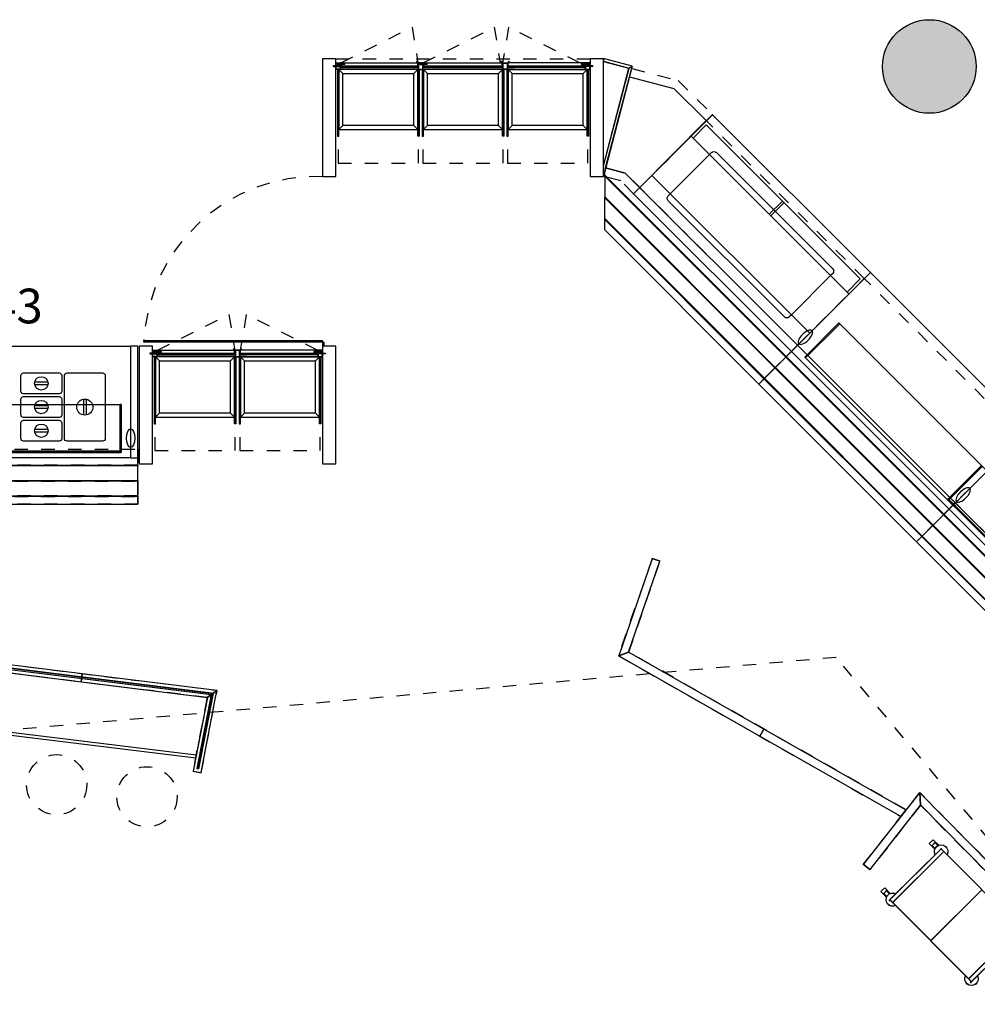
# Model space of a CAD drawing. Units: millimetres. Extents: x 1429 to 1567, y 1856 to 1984.
# Drawn here: x 1460 to 1468, y 1866 to 1874 of the extents above; entities that cross this region are included whole.
import ezdxf
from ezdxf.enums import TextEntityAlignment as Align

# ---------------------------------------------------------------- set-up
doc = ezdxf.new("R2010")
doc.units = ezdxf.units.MM
for name, pattern in [('CONTINUA', [0]), ('DOT2', [0.125, 0, -0.125]), ('PUNTO2', [0.125, 0, -0.125]), ('TRATTEGGIATA', [0.75, 0.5, -0.25])]:
    doc.linetypes.add(name, pattern=pattern)
for name, color, linetype in [('2', 2, 'Continuous'), ('_proiezioni', 11, 'Continuous'), ('Arredimobili2', 226, 'Continuous'), ('ATTREZZATURE', 6, 'CONTINUA'), ('FERRAMENTA', 5, 'Continuous'), ('FERRO', 5, 'Continuous'), ('Indici camere', 7, 'Continuous'), ('INOX', 140, 'Continuous'), ('murirossi', 1, 'Continuous'), ('QUOTE', 1, 'Continuous'), ('RetinoMuri', 252, 'Continuous'), ('Scale', 3, 'Continuous'), ('TAMBURATO LP 2810', 3, 'Continuous'), ('VARIE', 6, 'Continuous'), ('VETRO', 141, 'Continuous')]:
    doc.layers.add(name, color=color, linetype=linetype)
doc.styles.add('copertina', font='arial.ttf')

# ---------------------------------------------------------------- blocks, each defined once
blk = doc.blocks.new('B')
at = {"layer": '2', "linetype": 'DOT2', "ltscale": 0.2}
for points in [[(74727.89, -15578.57), (74781.12, -15551.89), (74785.49, -15578.57)], [(74789.49, -15578.57), (74842.62, -15551.89), (74846.99, -15578.57)], [(74906.44, -15578.57), (74853.22, -15551.89), (74848.84, -15578.57)], [(74724.19, -15575.57), (74914.14, -15575.57)], [(74725.84, -15583.57), (74725.84, -15653.57), (74785.84, -15653.57), (74785.84, -15583.57), (74725.84, -15583.57)], [(74789.14, -15583.57), (74789.14, -15653.57), (74849.14, -15653.57), (74849.14, -15583.57), (74789.14, -15583.57)], [(74852.44, -15583.57), (74852.44, -15653.57), (74912.44, -15653.57), (74912.44, -15583.57), (74852.44, -15583.57)]]:
    blk.add_lwpolyline(points, dxfattribs=at)
at = {"layer": '2'}
for points in [[(74724.14, -15663.57), (74724.14, -15575.57), (74714.14, -15575.57), (74714.14, -15663.57), (74724.14, -15663.57)], [(74721.94, -15581.07), (74722.33, -15581.35), (74727.32, -15581.35), (74727.69, -15581.62), (74727.69, -15580.52), (74727.32, -15580.79), (74722.33, -15580.79), (74721.94, -15581.07)], [(74724.19, -15578.57), (74727.69, -15578.57), (74727.69, -15583.57), (74724.19, -15583.57), (74724.19, -15578.57)], [(74724.98, -15579.72), (74725.36, -15580), (74727.42, -15580), (74727.79, -15580.27), (74727.79, -15579.17), (74727.42, -15579.44), (74725.36, -15579.44), (74724.98, -15579.72)], [(74727.69, -15578.57), (74727.69, -15580.57), (74727.79, -15580.57), (74727.79, -15578.88)], [(74785.79, -15583.57), (74727.69, -15583.57), (74727.69, -15582.07), (74785.79, -15582.07), (74785.79, -15583.57)], [(74728.09, -15578.57), (74728.09, -15580.57), (74727.99, -15580.57), (74727.99, -15578.88)], [(74730.81, -15579.72), (74730.43, -15580), (74728.36, -15580), (74727.99, -15580.27), (74727.99, -15579.17), (74728.36, -15579.44), (74730.43, -15579.44), (74730.81, -15579.72)], [(74727.99, -15581.07), (74785.39, -15581.07), (74785.39, -15581.57), (74727.99, -15581.57), (74727.99, -15581.07)], [(74780.79, -15582.07), (74780.79, -15581.62), (74784.79, -15581.62), (74784.79, -15582.07), (74780.79, -15582.07)], [(74789.29, -15578.57), (74785.79, -15578.57), (74785.79, -15583.57), (74789.29, -15583.57), (74789.29, -15578.57)], [(74786.58, -15579.72), (74786.96, -15580), (74789.02, -15580), (74789.39, -15580.27), (74789.39, -15579.17), (74789.02, -15579.44), (74786.96, -15579.44), (74786.58, -15579.72)], [(74789.29, -15578.57), (74789.29, -15580.57), (74789.39, -15580.57), (74789.39, -15578.88)], [(74848.99, -15583.57), (74789.29, -15583.57), (74789.29, -15582.07), (74848.99, -15582.07), (74848.99, -15583.57)], [(74789.69, -15578.57), (74789.69, -15580.57), (74789.59, -15580.57), (74789.59, -15578.88)], [(74792.41, -15579.72), (74792.03, -15580), (74789.96, -15580), (74789.59, -15580.27), (74789.59, -15579.17), (74789.96, -15579.44), (74792.03, -15579.44), (74792.41, -15579.72)], [(74789.59, -15581.07), (74848.59, -15581.07), (74848.59, -15581.57), (74789.59, -15581.57), (74789.59, -15581.07)], [(74843.99, -15582.07), (74843.99, -15581.62), (74847.99, -15581.62), (74847.99, -15582.07), (74843.99, -15582.07)], [(74848.99, -15578.57), (74852.49, -15578.57), (74852.49, -15583.57), (74848.99, -15583.57), (74848.99, -15578.57)], [(74852.49, -15583.57), (74910.59, -15583.57), (74910.59, -15582.07), (74852.49, -15582.07), (74852.49, -15583.57)], [(74910.29, -15581.07), (74852.89, -15581.07), (74852.89, -15581.57), (74910.29, -15581.57), (74910.29, -15581.07)], [(74857.49, -15582.07), (74857.49, -15581.62), (74853.49, -15581.62), (74853.49, -15582.07), (74857.49, -15582.07)], [(74907.48, -15579.72), (74907.86, -15580), (74909.92, -15580), (74910.29, -15580.27), (74910.29, -15579.17), (74909.92, -15579.44), (74907.86, -15579.44), (74907.48, -15579.72)], [(74910.19, -15578.57), (74910.19, -15580.57), (74910.29, -15580.57), (74910.29, -15578.88)], [(74910.59, -15578.57), (74910.59, -15580.57), (74910.49, -15580.57), (74910.49, -15578.88)], [(74913.31, -15579.72), (74912.93, -15580), (74910.86, -15580), (74910.49, -15580.27), (74910.49, -15579.17), (74910.86, -15579.44), (74912.93, -15579.44), (74913.31, -15579.72)], [(74914.09, -15578.57), (74910.59, -15578.57), (74910.59, -15583.57), (74914.09, -15583.57), (74914.09, -15578.57)], [(74916.34, -15581.07), (74915.96, -15581.35), (74910.96, -15581.35), (74910.59, -15581.62), (74910.59, -15580.52), (74910.96, -15580.79), (74915.96, -15580.79), (74916.34, -15581.07)], [(74924.14, -15663.57), (74924.14, -15575.57), (74914.14, -15575.57), (74914.14, -15663.57), (74924.14, -15663.57)], [(74924.14, -15575.5), (74924.14, -15577.56), (74943.28, -15582.57), (74945.72, -15581.14), (74924.14, -15575.5)], [(74945.72, -15581.14), (74924.14, -15663.57), (74924.14, -15655.67), (74943.28, -15582.57), (74945.72, -15581.14)], [(74729.34, -15586.57), (74726.34, -15583.57), (74726.34, -15628.57), (74729.34, -15625.57), (74729.34, -15586.57)], [(74726.34, -15583.57), (74729.34, -15586.57), (74782.34, -15586.57), (74785.34, -15583.57), (74726.34, -15583.57)], [(74782.34, -15586.57), (74785.34, -15583.57), (74785.34, -15628.57), (74782.34, -15625.57), (74782.34, -15586.57)], [(74792.64, -15586.57), (74789.64, -15583.57), (74789.64, -15628.57), (74792.64, -15625.57), (74792.64, -15586.57)], [(74789.64, -15583.57), (74792.64, -15586.57), (74845.64, -15586.57), (74848.64, -15583.57), (74789.64, -15583.57)], [(74845.64, -15586.57), (74848.64, -15583.57), (74848.64, -15628.57), (74845.64, -15625.57), (74845.64, -15586.57)], [(74855.94, -15586.57), (74852.94, -15583.57), (74852.94, -15628.57), (74855.94, -15625.57), (74855.94, -15586.57)], [(74852.94, -15583.57), (74855.94, -15586.57), (74908.94, -15586.57), (74911.94, -15583.57), (74852.94, -15583.57)], [(74908.94, -15586.57), (74911.94, -15583.57), (74911.94, -15628.57), (74908.94, -15625.57), (74908.94, -15586.57)], [(74729.34, -15625.57), (74726.34, -15628.57), (74785.34, -15628.57), (74782.34, -15625.57), (74729.34, -15625.57)], [(74792.64, -15625.57), (74789.64, -15628.57), (74848.64, -15628.57), (74845.64, -15625.57), (74792.64, -15625.57)], [(74855.94, -15625.57), (74852.94, -15628.57), (74911.94, -15628.57), (74908.94, -15625.57), (74855.94, -15625.57)]]:
    blk.add_lwpolyline(points, dxfattribs=at)
for points in [[(74724.39, -15578.77), (74727.49, -15578.77), (74727.49, -15583.37), (74724.39, -15583.37)], [(74784.58, -15577.31), (74785.49, -15578.57), (74785.49, -15581.07), (74785.39, -15581.07), (74785.39, -15578.6), (74784.5, -15577.37)], [(74789.09, -15578.77), (74785.99, -15578.77), (74785.99, -15583.37), (74789.09, -15583.37)], [(74847.78, -15577.31), (74848.69, -15578.57), (74848.69, -15581.07), (74848.59, -15581.07), (74848.59, -15578.6), (74847.7, -15577.37)], [(74849.19, -15578.77), (74852.29, -15578.77), (74852.29, -15583.37), (74849.19, -15583.37)], [(74853.71, -15577.31), (74852.79, -15578.57), (74852.79, -15581.07), (74852.89, -15581.07), (74852.89, -15578.6), (74853.79, -15577.37)], [(74913.89, -15578.77), (74910.79, -15578.77), (74910.79, -15583.37), (74913.89, -15583.37)], [(74726.34, -15633.57), (74726.34, -15583.57), (74725.34, -15583.57), (74725.34, -15633.57), (74725.34, -15633.57)], [(74785.34, -15633.57), (74785.34, -15583.57), (74786.34, -15583.57), (74786.34, -15633.57), (74786.34, -15633.57)], [(74789.64, -15633.57), (74789.64, -15583.57), (74788.64, -15583.57), (74788.64, -15633.57), (74788.64, -15633.57)], [(74848.64, -15633.57), (74848.64, -15583.57), (74849.64, -15583.57), (74849.64, -15633.57), (74849.64, -15633.57)], [(74852.94, -15633.57), (74852.94, -15583.57), (74851.94, -15583.57), (74851.94, -15633.57), (74851.94, -15633.57)], [(74911.94, -15633.57), (74911.94, -15583.57), (74912.94, -15583.57), (74912.94, -15633.57), (74912.94, -15633.57)]]:
    blk.add_lwpolyline(points, close=True, dxfattribs=at)
at = {"layer": '2', "color": 250}
for points in [[(74727.89, -15578.57), (74785.49, -15578.57), (74785.49, -15579.57), (74785.49, -15579.57), (74785.49, -15581.07), (74727.89, -15581.07)], [(74789.49, -15578.57), (74848.69, -15578.57), (74848.69, -15579.57), (74848.69, -15579.57), (74848.69, -15581.07), (74789.49, -15581.07)], [(74910.39, -15578.57), (74852.79, -15578.57), (74852.79, -15579.57), (74852.79, -15579.57), (74852.79, -15581.07), (74910.39, -15581.07)]]:
    blk.add_lwpolyline(points, close=True, dxfattribs=at)
at = {"layer": '2'}
for centre, radius in [((74727.89, -15578.57), 0.2), ((74727.89, -15578.57), 0.1), ((74789.49, -15578.57), 0.2), ((74789.49, -15578.57), 0.1), ((74910.39, -15578.57), 0.2), ((74910.39, -15578.57), 0.1)]:
    blk.add_circle(centre, radius, dxfattribs=at)
blk = doc.blocks.new('C')
at = {"layer": 'ATTREZZATURE', "linetype": 'DOT2', "ltscale": 0.2}
for points in [[(74608.66, -16378.06), (74608.66, -16448.06), (74668.66, -16448.06), (74668.66, -16378.06), (74608.66, -16378.06)], [(74672.26, -16378.06), (74672.26, -16448.06), (74732.26, -16448.06), (74732.26, -16378.06), (74672.26, -16378.06)]]:
    blk.add_lwpolyline(points, dxfattribs=at)
at = {"layer": 'FERRAMENTA'}
for points in [[(74610.51, -16373.06), (74610.51, -16375.06), (74610.61, -16375.06), (74610.61, -16373.37)], [(74610.91, -16373.06), (74610.91, -16375.06), (74610.81, -16375.06), (74610.81, -16373.37)], [(74730.01, -16373.06), (74730.01, -16375.06), (74730.11, -16375.06), (74730.11, -16373.37)], [(74730.41, -16373.06), (74730.41, -16375.06), (74730.31, -16375.06), (74730.31, -16373.37)]]:
    blk.add_lwpolyline(points, dxfattribs=at)
for centre, radius in [((74610.71, -16373.06), 0.2), ((74610.71, -16373.06), 0.1), ((74730.21, -16373.06), 0.2), ((74730.21, -16373.06), 0.1)]:
    blk.add_circle(centre, radius, dxfattribs=at)
at = {"layer": 'FERRO'}
for points in [[(74607.01, -16373.06), (74610.51, -16373.06), (74610.51, -16378.06), (74607.01, -16378.06), (74607.01, -16373.06)], [(74668.71, -16378.06), (74610.51, -16378.06), (74610.51, -16376.56), (74668.71, -16376.56), (74668.71, -16378.06)], [(74672.21, -16373.06), (74668.71, -16373.06), (74668.71, -16378.06), (74672.21, -16378.06), (74672.21, -16373.06)], [(74672.21, -16378.06), (74730.41, -16378.06), (74730.41, -16376.56), (74672.21, -16376.56), (74672.21, -16378.06)], [(74733.91, -16373.06), (74730.41, -16373.06), (74730.41, -16378.06), (74733.91, -16378.06), (74733.91, -16373.06)]]:
    blk.add_lwpolyline(points, dxfattribs=at)
for points in [[(74607.21, -16373.26), (74610.31, -16373.26), (74610.31, -16377.86), (74607.21, -16377.86)], [(74672.01, -16373.26), (74668.91, -16373.26), (74668.91, -16377.86), (74672.01, -16377.86)], [(74733.71, -16373.26), (74730.61, -16373.26), (74730.61, -16377.86), (74733.71, -16377.86)]]:
    blk.add_lwpolyline(points, close=True, dxfattribs=at)
at = {"layer": 'INOX'}
for points in [[(74667.5, -16371.8), (74668.41, -16373.06), (74668.41, -16375.56), (74668.31, -16375.56), (74668.31, -16373.09), (74667.42, -16371.86)], [(74673.43, -16371.8), (74672.51, -16373.06), (74672.51, -16375.56), (74672.61, -16375.56), (74672.61, -16373.09), (74673.51, -16371.86)]]:
    blk.add_lwpolyline(points, close=True, dxfattribs=at)
at = {"layer": 'QUOTE', "linetype": 'DOT2', "ltscale": 0.2}
for points in [[(74610.71, -16373.06), (74663.94, -16346.38), (74668.41, -16373.06)], [(74730.21, -16373.06), (74676.99, -16346.38), (74672.51, -16373.06)]]:
    blk.add_lwpolyline(points, dxfattribs=at)
at = {"layer": 'QUOTE'}
for points in [[(74604.76, -16375.56), (74605.14, -16375.84), (74610.14, -16375.84), (74610.51, -16376.11), (74610.51, -16375.01), (74610.14, -16375.28), (74605.14, -16375.28), (74604.76, -16375.56)], [(74607.8, -16374.21), (74608.18, -16374.49), (74610.24, -16374.49), (74610.61, -16374.76), (74610.61, -16373.66), (74610.24, -16373.93), (74608.18, -16373.93), (74607.8, -16374.21)], [(74613.63, -16374.21), (74613.24, -16374.49), (74611.18, -16374.49), (74610.81, -16374.76), (74610.81, -16373.66), (74611.18, -16373.93), (74613.24, -16373.93), (74613.63, -16374.21)], [(74727.3, -16374.21), (74727.68, -16374.49), (74729.74, -16374.49), (74730.11, -16374.76), (74730.11, -16373.66), (74729.74, -16373.93), (74727.68, -16373.93), (74727.3, -16374.21)], [(74733.13, -16374.21), (74732.74, -16374.49), (74730.68, -16374.49), (74730.31, -16374.76), (74730.31, -16373.66), (74730.68, -16373.93), (74732.74, -16373.93), (74733.13, -16374.21)], [(74736.16, -16375.56), (74735.78, -16375.84), (74730.78, -16375.84), (74730.41, -16376.11), (74730.41, -16375.01), (74730.78, -16375.28), (74735.78, -16375.28), (74736.16, -16375.56)], [(74612.16, -16381.06), (74609.16, -16378.06), (74609.16, -16423.06), (74612.16, -16420.06), (74612.16, -16381.06)], [(74609.16, -16378.06), (74612.16, -16381.06), (74665.16, -16381.06), (74668.16, -16378.06), (74609.16, -16378.06)], [(74665.16, -16381.06), (74668.16, -16378.06), (74668.16, -16423.06), (74665.16, -16420.06), (74665.16, -16381.06)], [(74675.76, -16381.06), (74672.76, -16378.06), (74672.76, -16423.06), (74675.76, -16420.06), (74675.76, -16381.06)], [(74672.76, -16378.06), (74675.76, -16381.06), (74728.76, -16381.06), (74731.76, -16378.06), (74672.76, -16378.06)], [(74728.76, -16381.06), (74731.76, -16378.06), (74731.76, -16423.06), (74728.76, -16420.06), (74728.76, -16381.06)], [(74612.16, -16420.06), (74609.16, -16423.06), (74668.16, -16423.06), (74665.16, -16420.06), (74612.16, -16420.06)], [(74675.76, -16420.06), (74672.76, -16423.06), (74731.76, -16423.06), (74728.76, -16420.06), (74675.76, -16420.06)]]:
    blk.add_lwpolyline(points, dxfattribs=at)
for points in [[(74609.16, -16428.06), (74609.16, -16378.06), (74608.16, -16378.06), (74608.16, -16428.06), (74608.16, -16428.06)], [(74668.16, -16428.06), (74668.16, -16378.06), (74669.16, -16378.06), (74669.16, -16428.06), (74669.16, -16428.06)], [(74672.76, -16428.06), (74672.76, -16378.06), (74671.76, -16378.06), (74671.76, -16428.06), (74671.76, -16428.06)], [(74731.76, -16428.06), (74731.76, -16378.06), (74732.76, -16378.06), (74732.76, -16428.06), (74732.76, -16428.06)]]:
    blk.add_lwpolyline(points, close=True, dxfattribs=at)
at = {"layer": 'TAMBURATO LP 2810'}
for points in [[(74606.96, -16458.06), (74606.96, -16370.06), (74596.96, -16370.06), (74596.96, -16458.06), (74606.96, -16458.06)], [(74743.96, -16458.06), (74743.96, -16370.06), (74733.96, -16370.06), (74733.96, -16458.06), (74743.96, -16458.06)]]:
    blk.add_lwpolyline(points, dxfattribs=at)
at = {"layer": 'TAMBURATO LP 2810', "color": 250}
for points in [[(74610.71, -16373.06), (74668.41, -16373.06), (74668.41, -16374.06), (74668.41, -16374.06), (74668.41, -16375.56), (74610.71, -16375.56)], [(74730.21, -16373.06), (74672.51, -16373.06), (74672.51, -16374.06), (74672.51, -16374.06), (74672.51, -16375.56), (74730.21, -16375.56)]]:
    blk.add_lwpolyline(points, close=True, dxfattribs=at)
at = {"layer": 'VARIE'}
for points in [[(74663.71, -16376.56), (74663.71, -16376.11), (74667.71, -16376.11), (74667.71, -16376.56), (74663.71, -16376.56)], [(74677.21, -16376.56), (74677.21, -16376.11), (74673.21, -16376.11), (74673.21, -16376.56), (74677.21, -16376.56)]]:
    blk.add_lwpolyline(points, dxfattribs=at)
at = {"layer": 'VETRO'}
for points in [[(74610.81, -16375.56), (74668.31, -16375.56), (74668.31, -16376.06), (74610.81, -16376.06), (74610.81, -16375.56)], [(74730.11, -16375.56), (74672.61, -16375.56), (74672.61, -16376.06), (74730.11, -16376.06), (74730.11, -16375.56)]]:
    blk.add_lwpolyline(points, dxfattribs=at)
blk = doc.blocks.new('A$C12EF79FA')
at = {"layer": '2', "color": 3, "linetype": 'Continuous', "ltscale": 0.4}
for p, q in [((-482.77, 429.65), (-600.71, 547.59)), ((-616.33, 504.54), (-586.99, 533.87)), ((-630.05, 518.25), (-512.1, 400.31)), ((-532.39, 499.1), (-542.33, 489.16)), ((-531.26, 497.97), (-541.19, 488.03)), ((-496.48, 443.36), (-525.82, 414.03))]:
    blk.add_line(p, q, dxfattribs=at)
at = {"layer": '2', "color": 253}
for p, q in [((-1081.61, 363.72), (-1091.41, 363.72)), ((-1081.61, 361.72), (-1091.41, 361.72)), ((-1055.01, 350.94), (-1055.01, 339.1)), ((-1053.01, 350.94), (-1053.01, 339.1)), ((-1081.61, 346.02), (-1091.41, 346.02)), ((-1081.61, 344.02), (-1091.41, 344.02)), ((-1081.61, 328.32), (-1091.41, 328.32)), ((-1081.61, 326.32), (-1091.41, 326.32))]:
    blk.add_line(p, q, dxfattribs=at)
at = {"layer": '2'}
for points in [[(-666.3, 605.66), (-666.3, 603.59), (-647.17, 598.58), (-644.73, 600.01), (-666.3, 605.66)], [(-680.15, 599.99), (-724.3, 599.99)], [(-724.3, 599.59), (-680.15, 599.59), (-680.15, 599.99)], [(-724.3, 597.59), (-679.85, 597.59), (-679.85, 599.09), (-724.3, 599.09)], [(-724.3, 594.59), (-681.5, 594.59), (-678.5, 597.59), (-724.3, 597.59)], [(-682.96, 601.43), (-682.58, 601.15), (-680.52, 601.15), (-680.15, 600.88), (-680.15, 601.98), (-680.52, 601.71), (-682.58, 601.71), (-682.96, 601.43)], [(-681.5, 594.59), (-678.5, 597.59), (-678.5, 552.59), (-681.5, 555.59), (-681.5, 594.59)], [(-680.25, 602.59), (-680.25, 600.59), (-680.15, 600.59), (-680.15, 602.28)], [(-679.85, 602.59), (-679.85, 600.59), (-679.95, 600.59), (-679.95, 602.28)], [(-677.14, 601.43), (-677.52, 601.15), (-679.58, 601.15), (-679.95, 600.88), (-679.95, 601.98), (-679.58, 601.71), (-677.52, 601.71), (-677.14, 601.43)], [(-676.35, 602.59), (-679.85, 602.59), (-679.85, 597.59), (-676.35, 597.59), (-676.35, 602.59)], [(-674.1, 600.09), (-674.48, 599.81), (-679.48, 599.81), (-679.85, 599.54), (-679.85, 600.64), (-679.48, 600.37), (-674.48, 600.37), (-674.1, 600.09)], [(-644.73, 600.01), (-666.3, 517.59), (-666.3, 525.49), (-647.17, 598.58), (-644.73, 600.01)], [(-490.38, 407.89), (-265.88, 183.37), (-291.34, 157.92), (-515.84, 382.43), (-490.38, 407.89)], [(-490.38, 407.89), (-515.84, 382.43), (-515.13, 381.72), (-489.68, 407.18), (-490.38, 407.89)], [(-1019.73, 307), (-1186.53, 307), (-1186.53, 390.53), (-1019.73, 390.53), (-1019.73, 307)], [(-1019.73, 307), (-1186.53, 307), (-1186.53, 390.53), (-1019.73, 390.53), (-1019.73, 307)], [(-1019.73, 390.53), (-1019.73, 307.03), (-1014.33, 307.03), (-1014.33, 390.53), (-1019.73, 390.53)], [(-1347.33, 347.02), (-1026.83, 347.02), (-1026.83, 311.02), (-1347.33, 311.02), (-1347.33, 347.02)], [(-1027.83, 347.02), (-1027.83, 312.02), (-1026.83, 312.02), (-1026.83, 347.02), (-1027.83, 347.02)], [(-1026.83, 312.02), (-1347.33, 312.02), (-1347.33, 311.02), (-1026.83, 311.02), (-1026.83, 312.02)], [(-1034.83, 312.02), (-1026.83, 312.02), (-1026.83, 311.02), (-1034.83, 311.02), (-1034.83, 312.02)], [(-1186.53, 307), (-1186.53, 272.51), (-1014.34, 272.51), (-1014.33, 307.03)], [(-383.75, 301.25), (-408.5, 276.5), (-407.79, 275.79), (-383.05, 300.54), (-383.75, 301.25)], [(-290.63, 158.63), (-408.5, 276.5), (-409.21, 275.8), (-291.34, 157.92), (-290.63, 158.63)], [(-408.5, 276.5), (-402.85, 270.85), (-403.55, 270.14), (-409.21, 275.8), (-408.5, 276.5)]]:
    blk.add_lwpolyline(points, dxfattribs=at)
for points in [[(-676.55, 602.39), (-679.65, 602.39), (-679.65, 597.79), (-676.55, 597.79)], [(-678.5, 547.59), (-678.5, 597.59), (-677.5, 597.59), (-677.5, 547.59), (-677.5, 547.59)]]:
    blk.add_lwpolyline(points, close=True, dxfattribs=at)
at = {"layer": '2', "color": 5, "linetype": 'DOT2', "ltscale": 0.4}
blk.add_lwpolyline([(-666.33, 517.53), (-645.18, 598.34), (-610.37, 589.17), (-584.81, 563.83), (-643.71, 504.59), (-653.27, 514.12)], close=True, dxfattribs=at)
at = {"layer": '2', "color": 5}
blk.add_lwpolyline([(-639.12, 509.2), (-649.93, 519.97), (-664.69, 523.82), (-646.83, 592.05), (-613.71, 583.33), (-589.39, 559.22)], close=True, dxfattribs=at)
at = {"layer": '2', "color": 3, "linetype": 'Continuous', "ltscale": 0.4}
for points in [[(-643.7, 504.6), (-525.76, 386.65), (-466.7, 445.71), (-584.64, 563.66), (-643.7, 504.6)], [(-599.32, 546.15), (-589.39, 556.08), (-474.27, 440.97), (-484.2, 431.04)]]:
    blk.add_lwpolyline(points, dxfattribs=at)
at = {"layer": '2', "color": 3, "linetype": 'DOT2', "ltscale": 0.4}
blk.add_lwpolyline([(-639.11, 509.19), (-521.16, 391.25), (-471.29, 441.12), (-589.24, 559.06)], close=True, dxfattribs=at)
at = {"layer": '2', "color": 3, "linetype": 'Continuous', "ltscale": 0.4}
for points in [[(-586.99, 533.87), (-585.43, 535.44, -0.414214), (-581.89, 535.44), (-494.92, 448.46, -0.414214), (-494.92, 444.93), (-496.48, 443.36)], [(-525.82, 414.03), (-527.45, 412.4, -0.414214), (-530.98, 412.4), (-617.96, 499.37, -0.414214), (-617.96, 502.91), (-616.33, 504.54)]]:
    blk.add_lwpolyline(points, format="xyb", dxfattribs=at)
at = {"layer": '2', "linetype": 'Continuous'}
for points in [[(-529.67, 382.76), (-665.36, 518.52), (-665.36, 521.2), (-664.67, 523.83), (-649.93, 519.97), (-521.18, 391.25)], [(-665.36, 502.25), (-537.8, 374.64), (-530.03, 382.41), (-665.36, 517.82)], [(-545.93, 366.51), (-665.36, 485.99), (-665.36, 501.55), (-538.16, 374.28)]]:
    blk.add_lwpolyline(points, close=True, dxfattribs=at)
at = {"layer": '2', "color": 1, "linetype": 'Continuous'}
for points in [[(-665.36, 518.52), (-529.67, 382.76), (-530.03, 382.41), (-665.36, 517.82), (-665.36, 518.52)], [(-665.36, 502.25), (-537.81, 374.63), (-538.16, 374.28), (-665.36, 501.55), (-665.36, 502.25)], [(-665.36, 485.99), (-545.94, 366.5), (-546.29, 366.15), (-665.36, 485.28), (-665.36, 485.99)], [(-529.66, 382.77), (-411.73, 264.81), (-412.08, 264.45), (-530.02, 382.41), (-529.66, 382.77)], [(-529.66, 382.77), (-411.73, 264.81), (-412.08, 264.45), (-530.02, 382.41), (-529.66, 382.77)], [(-537.79, 374.64), (-419.86, 256.68), (-420.21, 256.32), (-538.16, 374.28), (-537.79, 374.64)], [(-537.79, 374.64), (-419.86, 256.68), (-420.21, 256.32), (-538.16, 374.28), (-537.79, 374.64)], [(-545.93, 366.51), (-427.99, 248.54), (-428.34, 248.19), (-546.29, 366.14), (-545.93, 366.51)], [(-545.93, 366.51), (-427.99, 248.54), (-428.34, 248.19), (-546.29, 366.14), (-545.93, 366.51)], [(-411.72, 264.82), (-293.78, 146.86), (-294.13, 146.51), (-412.08, 264.46), (-411.72, 264.82)], [(-411.72, 264.82), (-293.78, 146.86), (-294.13, 146.51), (-412.08, 264.46), (-411.72, 264.82)], [(-419.85, 256.69), (-301.91, 138.73), (-302.26, 138.38), (-420.21, 256.32), (-419.85, 256.69)], [(-419.85, 256.69), (-301.91, 138.73), (-302.26, 138.38), (-420.21, 256.32), (-419.85, 256.69)], [(-427.98, 248.55), (-310.04, 130.6), (-310.39, 130.25), (-428.35, 248.19), (-427.98, 248.55)], [(-427.98, 248.55), (-310.04, 130.6), (-310.39, 130.25), (-428.35, 248.19), (-427.98, 248.55)]]:
    blk.add_lwpolyline(points, dxfattribs=at)
at = {"layer": '2', "linetype": 'Continuous'}
for points in [[(-665.36, 477.45), (-665.36, 485.28), (-546.29, 366.15), (-550.21, 362.23), (-665.36, 477.45)], [(-521.18, 391.25), (-403.24, 273.29), (-411.73, 264.81), (-529.67, 382.76), (-521.18, 391.25)], [(-525.82, 386.61), (-550.2, 362.23), (-432.26, 244.27), (-407.85, 268.68)], [(-530.02, 382.41), (-537.8, 374.63), (-419.85, 256.68), (-412.08, 264.45), (-530.02, 382.41)], [(-538.16, 374.28), (-420.21, 256.32), (-427.98, 248.55), (-545.93, 366.5), (-538.16, 374.28)], [(-546.29, 366.14), (-428.35, 248.19), (-432.26, 244.28), (-550.2, 362.23), (-546.29, 366.14)], [(-403.24, 273.29), (-285.29, 155.35), (-293.78, 146.87), (-411.73, 264.81), (-403.24, 273.29)], [(-407.88, 268.66), (-432.26, 244.28), (-314.31, 126.33), (-289.9, 150.74)], [(-412.08, 264.46), (-419.86, 256.68), (-301.9, 138.74), (-294.13, 146.51), (-412.08, 264.46)], [(-420.21, 256.32), (-302.26, 138.38), (-310.03, 130.61), (-427.99, 248.54), (-420.22, 256.33)], [(-428.35, 248.19), (-310.39, 130.25), (-314.31, 126.33), (-432.26, 244.28), (-428.35, 248.19)]]:
    blk.add_lwpolyline(points, dxfattribs=at)
at = {"layer": '2', "linetype": 'Continuous', "ltscale": 0.4}
for points in [[(-525.76, 386.65), (-407.81, 268.71), (-348.75, 327.77), (-466.7, 445.71), (-525.76, 386.65)], [(-407.81, 268.71), (-289.87, 150.76), (-230.81, 209.82), (-348.75, 327.77), (-407.81, 268.71)]]:
    blk.add_lwpolyline(points, dxfattribs=at)
at = {"layer": '2', "linetype": 'DOT2', "ltscale": 0.4}
for points in [[(-521.16, 391.25), (-403.22, 273.3), (-353.35, 323.17), (-471.29, 441.12)], [(-403.22, 273.3), (-285.27, 155.36), (-235.4, 205.23), (-353.35, 323.17)]]:
    blk.add_lwpolyline(points, close=True, dxfattribs=at)
at = {"layer": '2', "linetype": 'DOT2', "ltscale": 0.15}
for points in [[(-1003.33, 302.53), (-1003.33, 390.53), (-1013.33, 390.53), (-1013.33, 302.53), (-1003.33, 302.53)], [(-866.33, 302.53), (-866.33, 390.53), (-876.33, 390.53), (-876.33, 302.53), (-866.33, 302.53)], [(-1005.53, 385.03), (-1005.15, 384.75), (-1000.15, 384.75), (-999.78, 384.48), (-999.78, 385.58), (-1000.15, 385.31), (-1005.15, 385.31), (-1005.53, 385.03)], [(-1003.28, 387.53), (-999.78, 387.53), (-999.78, 382.53), (-1003.28, 382.53), (-1003.28, 387.53)], [(-1002.5, 386.37), (-1002.12, 386.09), (-1000.05, 386.09), (-999.68, 385.82), (-999.68, 386.92), (-1000.05, 386.65), (-1002.12, 386.65), (-1002.5, 386.37)], [(-999.78, 387.53), (-999.78, 385.53), (-999.68, 385.53), (-999.68, 387.22)], [(-941.58, 382.53), (-999.78, 382.53), (-999.78, 384.03), (-941.58, 384.03), (-941.58, 382.53)], [(-999.38, 387.53), (-999.38, 385.53), (-999.48, 385.53), (-999.48, 387.22)], [(-996.67, 386.37), (-997.05, 386.09), (-999.11, 386.09), (-999.48, 385.82), (-999.48, 386.92), (-999.11, 386.65), (-997.05, 386.65), (-996.67, 386.37)], [(-999.48, 385.03), (-941.98, 385.03), (-941.98, 384.53), (-999.48, 384.53), (-999.48, 385.03)], [(-946.58, 384.03), (-946.58, 384.48), (-942.58, 384.48), (-942.58, 384.03), (-946.58, 384.03)], [(-938.08, 387.53), (-941.58, 387.53), (-941.58, 382.53), (-938.08, 382.53), (-938.08, 387.53)], [(-938.08, 382.53), (-879.88, 382.53), (-879.88, 384.03), (-938.08, 384.03), (-938.08, 382.53)], [(-880.18, 385.03), (-937.68, 385.03), (-937.68, 384.53), (-880.18, 384.53), (-880.18, 385.03)], [(-933.08, 384.03), (-933.08, 384.48), (-937.08, 384.48), (-937.08, 384.03), (-933.08, 384.03)], [(-883, 386.37), (-882.62, 386.09), (-880.55, 386.09), (-880.18, 385.82), (-880.18, 386.92), (-880.55, 386.65), (-882.62, 386.65), (-883, 386.37)], [(-880.28, 387.53), (-880.28, 385.53), (-880.18, 385.53), (-880.18, 387.22)], [(-879.88, 387.53), (-879.88, 385.53), (-879.98, 385.53), (-879.98, 387.22)], [(-877.17, 386.37), (-877.55, 386.09), (-879.61, 386.09), (-879.98, 385.82), (-879.98, 386.92), (-879.61, 386.65), (-877.55, 386.65), (-877.17, 386.37)], [(-876.38, 387.53), (-879.88, 387.53), (-879.88, 382.53), (-876.38, 382.53), (-876.38, 387.53)], [(-874.14, 385.03), (-874.52, 384.75), (-879.51, 384.75), (-879.88, 384.48), (-879.88, 385.58), (-879.51, 385.31), (-874.52, 385.31), (-874.14, 385.03)], [(-1001.63, 382.53), (-1001.63, 312.53), (-941.63, 312.53), (-941.63, 382.53), (-1001.63, 382.53)], [(-998.13, 379.53), (-1001.13, 382.53), (-1001.13, 337.53), (-998.13, 340.53), (-998.13, 379.53)], [(-1001.13, 382.53), (-998.13, 379.53), (-945.13, 379.53), (-942.13, 382.53), (-1001.13, 382.53)], [(-945.13, 379.53), (-942.13, 382.53), (-942.13, 337.53), (-945.13, 340.53), (-945.13, 379.53)], [(-938.03, 382.53), (-938.03, 312.53), (-878.03, 312.53), (-878.03, 382.53), (-938.03, 382.53)], [(-934.53, 379.53), (-937.53, 382.53), (-937.53, 337.53), (-934.53, 340.53), (-934.53, 379.53)], [(-937.53, 382.53), (-934.53, 379.53), (-881.53, 379.53), (-878.53, 382.53), (-937.53, 382.53)], [(-881.53, 379.53), (-878.53, 382.53), (-878.53, 337.53), (-881.53, 340.53), (-881.53, 379.53)], [(-998.13, 340.53), (-1001.13, 337.53), (-942.13, 337.53), (-945.13, 340.53), (-998.13, 340.53)], [(-934.53, 340.53), (-937.53, 337.53), (-878.53, 337.53), (-881.53, 340.53), (-934.53, 340.53)]]:
    blk.add_lwpolyline(points, dxfattribs=at)
for points in [[(-1003.08, 387.33), (-999.98, 387.33), (-999.98, 382.73), (-1003.08, 382.73)], [(-999.58, 387.53), (-941.88, 387.53), (-941.88, 386.53), (-941.88, 386.53), (-941.88, 385.03), (-999.58, 385.03)], [(-942.8, 388.78), (-941.88, 387.53), (-941.88, 385.03), (-941.98, 385.03), (-941.98, 387.5), (-942.88, 388.72)], [(-938.28, 387.33), (-941.38, 387.33), (-941.38, 382.73), (-938.28, 382.73)], [(-936.87, 388.78), (-937.78, 387.53), (-937.78, 385.03), (-937.68, 385.03), (-937.68, 387.5), (-936.79, 388.72)], [(-880.08, 387.53), (-937.78, 387.53), (-937.78, 386.53), (-937.78, 386.53), (-937.78, 385.03), (-880.08, 385.03)], [(-876.58, 387.33), (-879.68, 387.33), (-879.68, 382.73), (-876.58, 382.73)], [(-1001.13, 332.53), (-1001.13, 382.53), (-1002.13, 382.53), (-1002.13, 332.53), (-1002.13, 332.53)], [(-942.13, 332.53), (-942.13, 382.53), (-941.13, 382.53), (-941.13, 332.53), (-941.13, 332.53)], [(-937.53, 332.53), (-937.53, 382.53), (-938.53, 382.53), (-938.53, 332.53), (-938.53, 332.53)], [(-878.53, 332.53), (-878.53, 382.53), (-877.53, 382.53), (-877.53, 332.53), (-877.53, 332.53)]]:
    blk.add_lwpolyline(points, close=True, dxfattribs=at)
at = {"layer": '2', "color": 253}
for points in [[(-1101.76, 356.92), (-1101.76, 368.52, -0.414214), (-1099.76, 370.52), (-1073.26, 370.52, -0.414214), (-1071.26, 368.52), (-1071.26, 356.92, -0.414214), (-1073.26, 354.92), (-1099.76, 354.92, -0.414214)], [(-1069.26, 321.52), (-1069.26, 368.52, -0.414214), (-1067.26, 370.52), (-1040.76, 370.52, -0.414214), (-1038.76, 368.52), (-1038.76, 321.52, -0.414214), (-1040.76, 319.52), (-1067.26, 319.52, -0.414214)], [(-1101.76, 339.22), (-1101.76, 350.82, -0.414214), (-1099.76, 352.82), (-1073.26, 352.82, -0.414214), (-1071.26, 350.82), (-1071.26, 339.22, -0.414214), (-1073.26, 337.22), (-1099.76, 337.22, -0.414214)], [(-1101.76, 321.52), (-1101.76, 333.12, -0.414214), (-1099.76, 335.12), (-1073.26, 335.12, -0.414214), (-1071.26, 333.12), (-1071.26, 321.52, -0.414214), (-1073.26, 319.52), (-1099.76, 319.52, -0.414214)]]:
    blk.add_lwpolyline(points, format="xyb", close=True, dxfattribs=at)
at = {"layer": '2', "linetype": 'DOT2'}
for points in [[(-1186.53, 313.55), (-1014.33, 313.55), (-1014.34, 301.55), (-1186.53, 301.55), (-1186.53, 313.55)], [(-1186.53, 301.05), (-1186.53, 290.05), (-1014.33, 290.06), (-1014.33, 301.05), (-1186.53, 301.05)], [(-1186.53, 289.55), (-1014.34, 289.55), (-1014.33, 278.56), (-1186.53, 278.55), (-1186.54, 289.55)], [(-1186.53, 278.05), (-1014.34, 278.05), (-1014.34, 272.51), (-1186.53, 272.51), (-1186.53, 278.05)]]:
    blk.add_lwpolyline(points, dxfattribs=at)
at = {"layer": '2', "color": 1}
for points in [[(-1186.53, 301.56), (-1014.34, 301.55), (-1014.34, 301.05), (-1186.53, 301.05), (-1186.53, 301.56)], [(-1186.53, 301.56), (-1014.34, 301.55), (-1014.34, 301.05), (-1186.53, 301.05), (-1186.53, 301.56)], [(-1186.53, 290.06), (-1014.34, 290.05), (-1014.34, 289.55), (-1186.53, 289.55), (-1186.53, 290.06)], [(-1186.53, 290.06), (-1014.34, 290.05), (-1014.34, 289.55), (-1186.53, 289.55), (-1186.53, 290.06)], [(-1186.53, 278.56), (-1014.34, 278.55), (-1014.34, 278.05), (-1186.53, 278.05), (-1186.53, 278.56)], [(-1186.53, 278.56), (-1014.34, 278.55), (-1014.34, 278.05), (-1186.53, 278.05), (-1186.53, 278.56)]]:
    blk.add_lwpolyline(points, dxfattribs=at)
at = {"layer": '2'}
for radius in [0.2, 0.1]:
    blk.add_circle((-680.05, 602.59), radius, dxfattribs=at)
at = {"layer": '2', "linetype": 'DOT2', "ltscale": 0.15}
for centre, radius in [((-999.58, 387.53), 0.2), ((-999.58, 387.53), 0.1), ((-880.08, 387.53), 0.2), ((-880.08, 387.53), 0.1)]:
    blk.add_circle(centre, radius, dxfattribs=at)
at = {"layer": '2', "color": 253}
for centre, radius in [((-1086.51, 362.72), 5), ((-1086.51, 345.02), 5), ((-1054.01, 345.02), 6), ((-1086.51, 327.32), 5)]:
    blk.add_circle(centre, radius, dxfattribs=at)
at = {"layer": '2', "extrusion": (0, 0, -1)}
for centre in [(-515.34, 397.22), (-397.39, 279.27)]:
    blk.add_ellipse(centre, major_axis=(-4.95, -4.95), ratio=0.428571, dxfattribs=at)
at = {"layer": '2'}
blk.add_ellipse((-1019.73, 321.8), major_axis=(0, -7), ratio=0.428571, dxfattribs=at)
at = {"layer": '2', "color": 5}
for p in [(-584.64, 563.66), (-643.71, 504.59)]:
    blk.add_point(p, dxfattribs=at)
at = {"layer": '2'}
blk.add_point((-408.5, 275.09), dxfattribs=at)
blk.add_point((-408.5, 275.09), dxfattribs=at)
for name, p in [('B', (-75590.48, 16181.1)), ('C', (-75610.3, 16760.59))]:
    blk.add_blockref(name, p, dxfattribs=at)
blk = doc.blocks.new('carr')
at = {"layer": 'Arredimobili2'}
for p, q in [((1463.9864, 1069.7519), (1464.5121, 1069.6352)), ((1463.9869, 1069.7514), (1464.5126, 1069.6347)), ((1464.4249, 1069.2423), (1463.8977, 1069.3593)), ((1464.4254, 1069.2418), (1463.8982, 1069.3588)), ((1463.812, 1068.966), (1464.3377, 1068.8494)), ((1463.8125, 1068.9655), (1464.3382, 1068.8488))]:
    blk.add_line(p, q, dxfattribs=at)
for points in [[(1463.804, 1068.9371), (1464.3312, 1068.8201), (1464.5186, 1069.6645), (1463.9914, 1069.7815)], [(1463.8045, 1068.9366), (1464.3317, 1068.8196), (1464.5191, 1069.664), (1463.9919, 1069.781)]]:
    blk.add_lwpolyline(points, close=True, dxfattribs=at)
for points in [[(1463.8315, 1068.8994), (1463.8187, 1068.8416), (1463.7796, 1068.8503), (1463.7924, 1068.908)], [(1463.832, 1068.8989), (1463.8192, 1068.8411), (1463.7801, 1068.8498), (1463.7929, 1068.9075)], [(1463.8262, 1068.8986), (1463.8192, 1068.8671), (1463.7899, 1068.8736), (1463.7971, 1068.9057)], [(1463.8267, 1068.8981), (1463.8197, 1068.8666), (1463.7904, 1068.8731), (1463.7976, 1068.9052)], [(1464.3294, 1068.7889), (1464.3166, 1068.7311), (1464.2775, 1068.7398), (1464.2903, 1068.7976)], [(1464.3299, 1068.7884), (1464.3171, 1068.7306), (1464.278, 1068.7393), (1464.2908, 1068.7971)], [(1464.3241, 1068.7881), (1464.3171, 1068.7566), (1464.2878, 1068.7631), (1464.2949, 1068.7952)], [(1464.3246, 1068.7876), (1464.3176, 1068.7561), (1464.2883, 1068.7626), (1464.2954, 1068.7947)]]:
    blk.add_lwpolyline(points, dxfattribs=at)
for centre, start, end in [((1464.0028, 1069.7636), 4.94513, 240.02992), ((1464.0033, 1069.7631), 4.94513, 240.02992), ((1464.5007, 1069.6531), 274.94513, 150.02992), ((1464.5012, 1069.6526), 274.94513, 150.02992), ((1463.8219, 1068.9484), 94.94513, 330.02992), ((1463.8224, 1068.9479), 94.94513, 330.02992), ((1464.3198, 1068.838), 184.94513, 60.02992), ((1464.3203, 1068.8375), 184.94513, 60.02992)]:
    blk.add_arc(centre, 0.05, start, end, dxfattribs=at)
for p in [(1463.9846, 1069.783), (1463.9851, 1069.7825), (1464.5186, 1069.6645), (1464.5191, 1069.664), (1463.7976, 1068.9405), (1463.7981, 1068.94), (1464.3316, 1068.822), (1464.3321, 1068.8215)]:
    blk.add_point(p, dxfattribs=at)
blk = doc.blocks.new('A$C02CB2C0D')
at = {"layer": '2'}
blk.add_line((646.77, -164.9), (646.77, -164.9), dxfattribs=at)
at = {"layer": '2', "linetype": 'DOT2', "ltscale": 0.5}
for points in [[(8.58, -1.41), (33.94, 16.81), (30.27, 21.92), (-0.21, 0.03), (8.58, -1.41)], [(130.41, -181.83), (-0.21, 0.03), (8.58, -1.41), (133.64, -175.53), (130.41, -181.83)], [(618.07, -93.24), (384.27, -159.26), (385.09, -165.57), (614.75, -100.72), (618.07, -93.24)], [(646.7, -165.11), (652.34, -162.3), (618.07, -93.24), (614.75, -100.72), (646.7, -165.11)], [(387.2, -181.83), (380.03, -175.53), (372.15, -114.74), (378.4, -113.93), (387.2, -181.83)], [(387.2, -181.83), (130.41, -181.83), (133.64, -175.53), (380.03, -175.53), (387.2, -181.83)]]:
    blk.add_lwpolyline(points, dxfattribs=at)
at = {"layer": '2'}
for points in [[(8.37, -1.37), (33.73, 16.84), (30.23, 21.71), (0, 0), (8.37, -1.37)], [(70.12, -87.34), (8.37, -1.37), (0, 0), (65.24, -90.84), (70.12, -87.34)], [(130.49, -181.68), (65.24, -90.84), (70.12, -87.34), (133.56, -175.68), (130.49, -181.68)], [(617.99, -93.42), (501.07, -126.43), (502.7, -132.21), (614.83, -100.55), (617.99, -93.42)], [(646.77, -164.9), (652.14, -162.24), (617.99, -93.42), (614.83, -100.55), (646.77, -164.9)], [(387.03, -181.68), (380.2, -175.68), (372.32, -114.87), (378.27, -114.1), (387.03, -181.68)], [(502.7, -132.21), (501.07, -126.43), (384.15, -159.45), (384.93, -165.46), (502.7, -132.21), (501.07, -126.43)], [(258.76, -181.68), (258.76, -175.68), (133.56, -175.68), (130.49, -181.68), (258.76, -181.68)], [(387.03, -181.68), (258.76, -181.68), (258.76, -175.68), (380.2, -175.68), (387.03, -181.68)]]:
    blk.add_lwpolyline(points, dxfattribs=at)
for p, xscale, yscale, zscale, rotation in [((25283.63, 179502.94), 99.99999999999999, 99.99999999999999, 99.99999999999999, 225.8722207766473), ((135828.39, 120171), -99.99999999999999, 100, 100, 77.71366133847039), ((135940.6, 120171.37), -99.99999999999999, 100, 100, 77.71366133847039)]:
    blk.add_blockref('carr', p, dxfattribs=dict(at, xscale=xscale, yscale=yscale, zscale=zscale, rotation=rotation))

msp = doc.modelspace()

# ---------------------------------------------------------------- hatches: boundary and pattern name
at = {"layer": 'RetinoMuri'}
h = msp.add_hatch(color=256, dxfattribs=at)
edge = h.paths.add_edge_path()
edge.add_arc((1467.1723, 1873.1933), 0.35, 0, 360)

# ---------------------------------------------------------------- linework, layer by layer
at = {"layer": '2'}
for points in [[(1456.0765, 1867.3945), (1455.935, 1867.9114), (1458.8272, 1868.8772), (1461.8173, 1868.5051), (1461.7081, 1867.9404)], [(1456.0765, 1867.3945), (1456.0871, 1867.3974), (1455.9484, 1867.9043), (1458.8283, 1868.8659), (1461.8042, 1868.4956), (1461.6973, 1867.9425), (1461.7081, 1867.9404)], [(1461.8048, 1868.4961), (1461.8061, 1868.506), (1458.8273, 1868.8767), (1458.8283, 1868.8665), (1461.8048, 1868.4961), (1461.8061, 1868.506)], [(1459.832, 1868.7768), (1459.8245, 1868.7173), (1460.8318, 1868.592), (1460.8392, 1868.6515), (1459.832, 1868.7768), (1459.8245, 1868.7173)], [(1460.8392, 1868.6515), (1460.8318, 1868.592), (1461.7752, 1868.4746), (1461.8463, 1868.5262), (1460.8392, 1868.6515), (1460.8318, 1868.592)], [(1461.7752, 1868.4746), (1461.6687, 1867.9236), (1461.7276, 1867.9122), (1461.8463, 1868.5262), (1461.7752, 1868.4746)], [(1459.5916, 1868.3005), (1459.5929, 1868.2802), (1461.6879, 1868.0231), (1461.6917, 1868.0428), (1459.5916, 1868.3005)]]:
    msp.add_lwpolyline(points, dxfattribs=at)
at = {"layer": '2', "linetype": 'DOT2', "ltscale": 0.5}
for points in [[(1458.8246, 1868.9037), (1461.8481, 1868.5275), (1461.7734, 1868.4733), (1458.831, 1868.8394)], [(1461.7734, 1868.4733), (1461.6669, 1867.9224), (1461.7288, 1867.9104), (1461.8481, 1868.5275)]]:
    msp.add_lwpolyline(points, close=True, dxfattribs=at)
at = {"layer": '2'}
for points in [[(1459.0095, 1868.15), (1458.8308, 1868.8409), (1461.7752, 1868.4746), (1461.6917, 1868.0428), (1459.5916, 1868.3005)], [(1461.7078, 1867.9415), (1461.8165, 1868.504), (1461.8067, 1868.5059), (1461.698, 1867.9434)]]:
    msp.add_lwpolyline(points, close=True, dxfattribs=at)
at = {"layer": '2', "linetype": 'DOT2', "ltscale": 0.5}
for centre in [(1460.6488, 1867.8218), (1461.3239, 1867.7314)]:
    msp.add_circle(centre, 0.225, dxfattribs=at)
at = {"layer": '_proiezioni', "linetype": 'TRATTEGGIATA', "ltscale": 0.2}
for p, q in [((1466.4752, 1868.7739), (1456.1713, 1867.866)), ((1467.6227, 1867.4074), (1466.4752, 1868.7739))]:
    msp.add_line(p, q, dxfattribs=at)
at = {"layer": 'murirossi'}
msp.add_circle((1467.1723, 1873.1933), 0.35, dxfattribs=at)
at = {"layer": 'Scale'}
for p, q in [((1461.299, 1871.1313), (1461.2995, 1871.1413)), ((1462.6357, 1871.1413), (1461.2995, 1871.1413)), ((1462.6357, 1871.1413), (1462.6357, 1871.1013)), ((1462.6357, 1871.1313), (1461.299, 1871.1313)), ((1462.6357, 1871.1313), (1462.6457, 1871.1313)), ((1462.6457, 1871.1313), (1462.6457, 1871.1013))]:
    msp.add_line(p, q, dxfattribs=at)
at = {"layer": 'Scale', "linetype": 'PUNTO2', "ltscale": 0.4}
msp.add_arc((1462.5982, 1871.0713), 1.3005, 88.3477, 177.35574, dxfattribs=at)

# ---------------------------------------------------------------- block references
at = {"layer": '_proiezioni', "xscale": 0.01, "yscale": 0.01, "zscale": 0.01}
msp.add_blockref('A$C12EF79FA', (1471.399, 1867.1961), dxfattribs=at)
at = {"layer": '_proiezioni', "xscale": 0.01, "yscale": 0.01, "zscale": 0.01, "rotation": 134.5986680213285}
msp.add_blockref('A$C02CB2C0D', (1468.5243, 1863.7297), dxfattribs=at)

# ---------------------------------------------------------------- texts
at = {"layer": 'Indici camere', "style": 'copertina'}
msp.add_text('43', height=0.2592, dxfattribs=at).set_placement((1460.3479, 1871.4022), align=Align.MIDDLE_CENTER)

doc.saveas('drawing.dxf')
